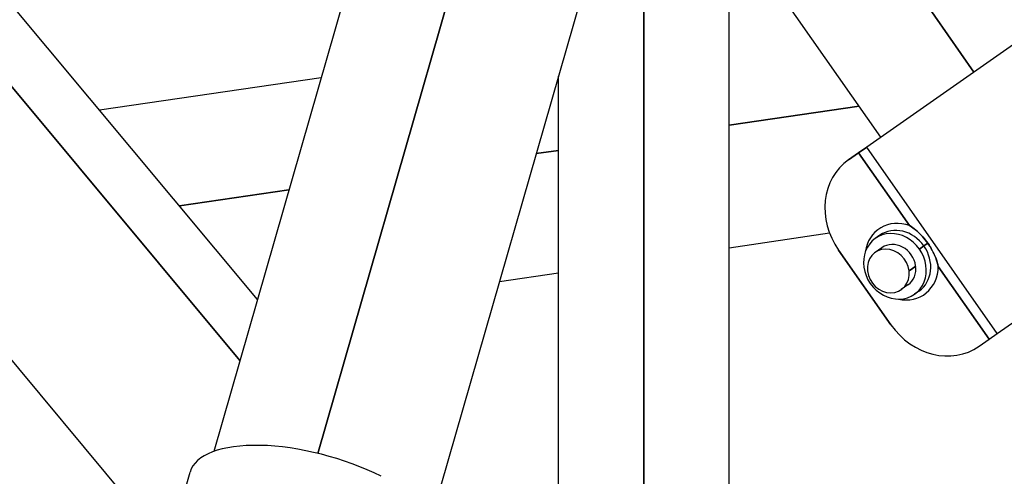
# Model space of a CAD drawing. Units: millimetres. Extents: x 98 to 1965, y 1029 to 2448.
# Drawn here: x 1672 to 1758, y 1727 to 1767 of the extents above; entities that cross this region are included whole.
import ezdxf

# ---------------------------------------------------------------- set-up
doc = ezdxf.new("R2010")
doc.units = ezdxf.units.MM
doc.header["$LTSCALE"] = 10
doc.layers.add('Spigoli visibili(ISO)', color=179, linetype='Continuous', lineweight=25, true_color=0x262659)

msp = doc.modelspace()

# ---------------------------------------------------------------- linework, layer by layer
at = {"layer": 'Spigoli visibili(ISO)'}
for p, q in [((1716.493, 1825.095), (1688.855, 1728.984)), ((1725.556, 1824.659), (1697.994, 1728.811)), ((1697.994, 1728.811), (1725.556, 1824.659)), ((1735.182, 1817.716), (1708.805, 1725.99)), ((1637.598, 1801.234), (1691.15, 1736.964)), ((1691.15, 1736.964), (1637.598, 1801.234)), ((1692.691, 1742.323), (1645.434, 1799.039)), ((1732.383, 1795.586), (1755.676, 1762.32)), ((1755.676, 1762.32), (1732.383, 1795.586)), ((1683.054, 1722.646), (1630.069, 1786.236)), ((1747.485, 1756.584), (1726.302, 1786.836)), ((1726.647, 1786.343), (1726.647, 1716.822)), ((1726.647, 1716.822), (1726.647, 1786.343)), ((1734.147, 1713.777), (1734.147, 1775.632)), ((1761.985, 1766.737), (1746.256, 1755.723)), ((1761.985, 1766.737), (1746.256, 1755.723)), ((1678.811, 1758.982), (1698.304, 1761.841)), ((1719.147, 1717.371), (1719.147, 1761.956)), ((1734.147, 1757.636), (1745.575, 1759.312)), ((1745.575, 1759.312), (1734.147, 1757.636)), ((1717.19, 1755.149), (1719.147, 1755.436)), ((1719.147, 1755.436), (1717.19, 1755.149)), ((1745.536, 1755.219), (1744.656, 1754.603)), ((1744.656, 1754.603), (1745.536, 1755.219)), ((1745.536, 1755.219), (1746.256, 1755.723)), ((1746.256, 1755.723), (1745.536, 1755.219)), ((1750.01, 1748.83), (1745.536, 1755.219)), ((1745.536, 1755.219), (1750.01, 1748.83)), ((1757.728, 1739.34), (1746.256, 1755.723)), ((1685.836, 1750.551), (1695.463, 1751.963)), ((1695.463, 1751.963), (1685.836, 1750.551)), ((1757.728, 1739.34), (1773.456, 1750.354)), ((1734.147, 1746.883), (1742.98, 1748.179)), ((1747.396, 1747.976), (1747.005, 1747.703)), ((1743.778, 1746.663), (1748.366, 1740.11)), ((1748.366, 1740.11), (1743.778, 1746.663)), ((1747.579, 1746.883), (1746.993, 1746.473)), ((1750.886, 1746.757), (1751.277, 1747.031)), ((1751.277, 1747.031), (1750.886, 1746.757)), ((1751.621, 1747.272), (1751.277, 1747.031)), ((1751.277, 1747.031), (1751.621, 1747.272)), ((1752.15, 1746.363), (1752.15, 1746.363)), ((1752.15, 1746.363), (1752.15, 1746.363)), ((1713.962, 1743.923), (1719.147, 1744.684)), ((1750.553, 1745.245), (1749.967, 1744.835)), ((1749.967, 1744.835), (1750.553, 1745.245)), ((1757.007, 1738.836), (1752.534, 1745.225)), ((1752.534, 1745.225), (1757.007, 1738.836)), ((1749.873, 1743.607), (1749.287, 1743.196)), ((1750.837, 1743.061), (1750.447, 1742.788)), ((1756.128, 1738.22), (1757.007, 1738.836)), ((1757.007, 1738.836), (1757.728, 1739.34)), ((1681.728, 1709.628), (1686.771, 1727.163))]:
    msp.add_line(p, q, dxfattribs=at)
for centre, major_axis, ratio, start_param, end_param in [((1748.098, 1749.688), (-3.441, 4.915), 0.878918, 0, 1.570796), ((1748.098, 1749.688), (-3.441, 4.915), 0.878918, 0, 1.570796), ((1749.312, 1745.655), (-2.008, 2.867), 0.878918, 5.392185, 7.040053), ((1749.312, 1745.655), (-2.008, 2.867), 0.878918, 5.392185, 7.040053), ((1748.726, 1745.245), (-1.721, 2.457), 0.878918, 4.712389, 7.853982), ((1748.726, 1745.245), (-1.721, 2.457), 0.878918, 4.712389, 7.853982), ((1749.117, 1745.519), (-1.721, 2.457), 0.878918, 4.712389, 6.283185), ((1749.117, 1745.519), (-1.721, 2.457), 0.878918, 4.712389, 6.283185), ((1748.726, 1745.245), (1.147, -1.638), 0.878918, 0, 3.141593), ((1748.14, 1744.835), (-1.147, 1.638), 0.878918, 4.160705, 7.302297), ((1748.14, 1744.835), (-1.147, 1.638), 0.878918, 4.160705, 7.302297), ((1748.726, 1745.245), (1.721, -2.457), 0.878918, 4.712389, 7.853982), ((1748.726, 1745.245), (1.721, -2.457), 0.878918, 4.712389, 7.853982), ((1749.117, 1745.519), (1.721, -2.457), 0.878918, 0, 1.570796), ((1749.117, 1745.519), (1.721, -2.457), 0.878918, 0, 1.570796), ((1748.14, 1744.835), (1.147, -1.638), 0.878918, 4.160705, 7.302297), ((1748.14, 1744.835), (1.147, -1.638), 0.878918, 4.160705, 7.302297), ((1749.312, 1745.655), (2.008, -2.867), 0.878918, 5.526317, 7.174185), ((1749.312, 1745.655), (2.008, -2.867), 0.878918, 5.526317, 7.174185), ((1752.686, 1743.135), (3.441, -4.915), 0.878918, 4.712389, 6.283185), ((1697.823, 1723.985), (-11.052, 3.178), 0.409576, 4.286329, 6.283185), ((1697.823, 1723.985), (-11.052, 3.178), 0.409576, 4.286329, 6.283185)]:
    msp.add_ellipse(centre, major_axis=major_axis, ratio=ratio, start_param=start_param, end_param=end_param, dxfattribs=at)
for points, knots in [([(1750.01, 1748.83), (1750.237, 1748.69), (1750.452, 1748.53), (1750.654, 1748.354), (1750.841, 1748.191), (1751.018, 1748.015), (1751.184, 1747.828), (1751.339, 1747.652), (1751.486, 1747.466), (1751.621, 1747.272)], [0, 0, 0, 0, 0.358832, 0.358832, 0.358832, 0.689674, 0.689674, 0.689674, 1, 1, 1, 1]), ([(1751.621, 1747.272), (1751.479, 1747.476), (1751.324, 1747.671), (1751.16, 1747.855), (1750.975, 1748.061), (1750.777, 1748.253), (1750.567, 1748.428), (1750.39, 1748.575), (1750.204, 1748.71), (1750.01, 1748.83)], [0, 0, 0, 0, 0.3262432, 0.3262432, 0.3262432, 0.6922771, 0.6922771, 0.6922771, 1, 1, 1, 1]), ([(1752.534, 1745.225), (1752.481, 1745.483), (1752.405, 1745.736), (1752.311, 1745.984), (1752.221, 1746.219), (1752.115, 1746.448), (1751.994, 1746.671), (1751.882, 1746.878), (1751.757, 1747.079), (1751.621, 1747.272)], [0, 0, 0, 0, 0.3540428, 0.3540428, 0.3540428, 0.6895955, 0.6895955, 0.6895955, 1, 1, 1, 1]), ([(1751.621, 1747.272), (1751.763, 1747.07), (1751.893, 1746.86), (1752.008, 1746.644), (1752.136, 1746.405), (1752.248, 1746.159), (1752.339, 1745.907), (1752.42, 1745.684), (1752.486, 1745.456), (1752.534, 1745.225)], [0, 0, 0, 0, 0.324143, 0.324143, 0.324143, 0.6827385, 0.6827385, 0.6827385, 1, 1, 1, 1])]:
    msp.add_open_spline(points, degree=3, knots=knots, dxfattribs=at)

doc.saveas('drawing.dxf')
